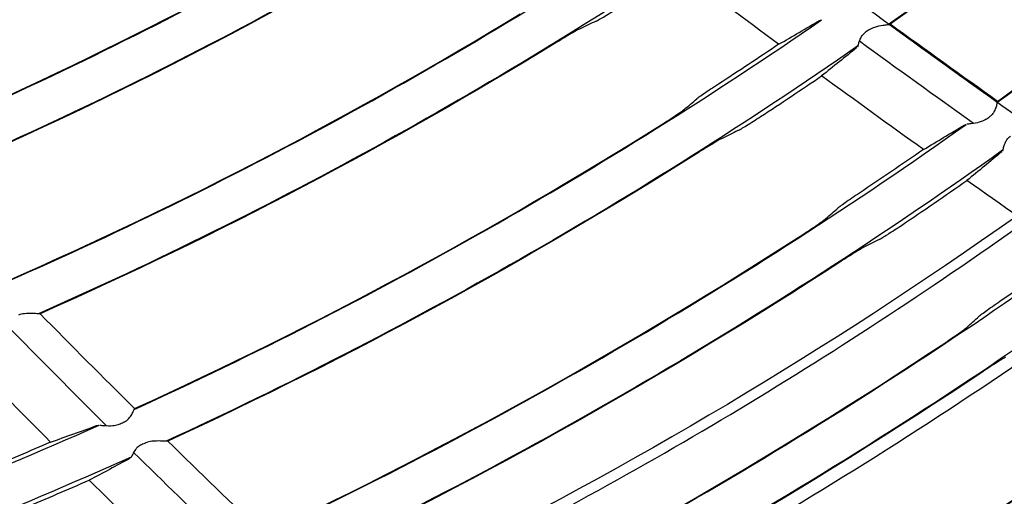
# Model space of a CAD drawing. Units: millimetres. Extents: x 16 to 210, y 113 to 179.
# Drawn here: x 45 to 46, y 161 to 161 of the extents above; entities that cross this region are included whole.
import ezdxf

# ---------------------------------------------------------------- set-up
doc = ezdxf.new("R2010")
doc.units = ezdxf.units.MM
doc.header["$MEASUREMENT"] = 0
doc.layers.add('1', color=7, linetype='Continuous', lineweight=0)

msp = doc.modelspace()

# ---------------------------------------------------------------- linework, layer by layer
at = {"layer": '1', "color": 18, "lineweight": 25, "true_color": 0x000000}
for p, q in [((45.5696, 161.4235), (45.5716, 161.4243)), ((45.6137, 161.3946), (45.6129, 161.393)), ((45.7353, 161.3037), (45.7372, 161.3045)), ((45.7797, 161.2754), (45.779, 161.2737)), ((44.7413, 160.9596), (44.7435, 160.9601)), ((44.7813, 160.924), (44.7802, 160.9225))]:
    msp.add_line(p, q, dxfattribs=at)
for radius in [6.1556, 6.1378, 6.1187]:
    msp.add_circle((42.6493, 165.6662), radius, dxfattribs=at)
for points in [[(42.8627, 159.7405), (45.9699, 159.8525), (48.463, 162.3455), (48.5749, 165.4527)], [(48.7247, 165.4043), (48.5888, 162.2516), (46.0638, 159.7267), (42.9111, 159.5908)], [(46.3283, 161.9919), (46.1185, 161.7818), (45.8911, 161.5901), (45.6486, 161.4188)], [(45.7728, 161.3296), (46.0205, 161.508), (46.2525, 161.7074), (46.4663, 161.9255)], [(46.1711, 161.8399), (46.0068, 161.6887), (45.8329, 161.5482), (45.6505, 161.4193)], [(45.7735, 161.3309), (45.9604, 161.4656), (46.1384, 161.6122), (46.3064, 161.7699)], [(45.1259, 161.7656), (44.8929, 161.6176), (44.6471, 161.4909), (44.3914, 161.3868)], [(44.4962, 161.2735), (44.7575, 161.3833), (45.0084, 161.5163), (45.2461, 161.6707)], [(44.9421, 161.654), (44.7653, 161.5529), (44.5819, 161.4637), (44.3933, 161.3868)], [(45.2868, 161.6396), (45.0475, 161.4829), (44.7948, 161.3478), (44.5316, 161.236)], [(44.4971, 161.2745), (44.6918, 161.3564), (44.8808, 161.4512), (45.063, 161.5582)], [(44.6386, 161.1245), (44.9072, 161.2421), (45.1647, 161.3833), (45.4083, 161.5465)], [(45.1049, 161.5254), (44.921, 161.4163), (44.7301, 161.3197), (44.5334, 161.236)], [(45.4491, 161.5157), (45.2041, 161.3504), (44.9449, 161.2072), (44.6747, 161.0876)], [(45.5226, 161.3962), (45.484, 161.4247), (45.4456, 161.4533), (45.4073, 161.4822)], [(44.6394, 161.1255), (44.8417, 161.2142), (45.0379, 161.3163), (45.2265, 161.4311)], [(44.7841, 160.978), (45.0593, 161.1034), (45.3229, 161.2527), (45.5719, 161.4242)], [(45.3136, 161.4228), (45.3074, 161.4199), (45.3012, 161.417), (45.2951, 161.4141)], [(45.6269, 161.4132), (45.6254, 161.4122), (45.6239, 161.4111), (45.6223, 161.4101)], [(45.6495, 161.4191), (45.6906, 161.3892), (45.7318, 161.3596), (45.7732, 161.3301)], [(45.7735, 161.3309), (45.7324, 161.3601), (45.6914, 161.3896), (45.6505, 161.4193)], [(45.2686, 161.3987), (45.0784, 161.2819), (44.8806, 161.178), (44.6765, 161.0877)], [(45.2768, 161.4036), (45.2741, 161.402), (45.2713, 161.4003), (45.2686, 161.3987)], [(45.7459, 161.3056), (45.7022, 161.3368), (45.6586, 161.3682), (45.6152, 161.3998)], [(45.6135, 161.3943), (45.3631, 161.2205), (45.0978, 161.069), (44.8208, 160.9417)], [(45.5226, 161.3962), (45.4998, 161.3808), (45.4768, 161.3656), (45.4537, 161.3506)], [(45.5019, 161.3134), (45.5254, 161.3287), (45.5487, 161.3443), (45.5719, 161.3601)], [(45.6886, 161.2757), (45.6496, 161.3036), (45.6107, 161.3318), (45.5719, 161.3601)], [(45.4147, 161.3218), (45.4195, 161.3258), (45.4242, 161.3298), (45.429, 161.3338)], [(45.3898, 161.3051), (45.3926, 161.3068), (45.3953, 161.3086), (45.398, 161.3103)], [(45.7606, 161.3106), (45.7621, 161.3116), (45.7635, 161.3127), (45.765, 161.3138)], [(44.7848, 160.9791), (44.9935, 161.0741), (45.1956, 161.1831), (45.3898, 161.3051)], [(44.9326, 160.8341), (45.2141, 160.9671), (45.4833, 161.1244), (45.7374, 161.3043)], [(45.4761, 161.2975), (45.47, 161.2945), (45.4639, 161.2915), (45.4578, 161.2885)], [(45.4316, 161.2728), (45.2362, 161.1491), (45.0328, 161.0385), (44.8227, 160.9418)], [(45.7793, 161.2749), (45.5239, 161.0928), (45.253, 160.9333), (44.9698, 160.7983)], [(45.4397, 161.2779), (45.4371, 161.2762), (45.4344, 161.2745), (45.4316, 161.2728)], [(45.6886, 161.2757), (45.6643, 161.2589), (45.6398, 161.2423), (45.6153, 161.2259)], [(45.6633, 161.1888), (45.6885, 161.2058), (45.7135, 161.2229), (45.7384, 161.2403)], [(45.8563, 161.1576), (45.8169, 161.185), (45.7776, 161.2125), (45.7384, 161.2403)], [(45.5768, 161.1967), (45.5815, 161.2007), (45.5863, 161.2048), (45.591, 161.2088)], [(45.7956, 161.1995), (45.5787, 161.0463), (45.353, 160.9118), (45.1207, 160.7976)], [(45.0841, 160.6928), (45.3715, 160.8335), (45.6462, 160.9988), (45.905, 161.187)], [(45.1176, 160.7821), (45.3546, 160.8986), (45.5844, 161.0362), (45.8052, 161.1931)], [(45.5523, 161.1797), (45.555, 161.1815), (45.5578, 161.1833), (45.5603, 161.1851)], [(44.9333, 160.8351), (45.147, 160.9362), (45.3538, 161.0513), (45.5523, 161.1797)], [(45.6378, 161.1727), (45.6318, 161.1696), (45.6258, 161.1666), (45.6197, 161.1636)], [(45.9488, 161.1567), (45.6887, 160.9664), (45.4125, 160.7989), (45.1235, 160.6562)], [(45.6019, 161.1527), (45.5993, 161.1511), (45.5966, 161.1494), (45.5939, 161.1476)], [(45.8563, 161.1576), (45.8298, 161.1387), (45.8031, 161.1201), (45.7762, 161.1017)], [(45.5939, 161.1476), (45.3945, 161.0177), (45.1867, 160.901), (44.9719, 160.7985)], [(45.1335, 160.644), (45.4079, 160.7798), (45.6708, 160.9378), (45.9194, 161.1165)], [(44.6765, 161.0877), (44.7124, 161.0512), (44.7485, 161.015), (44.7848, 160.9791)], [(45.7382, 161.0721), (45.7429, 161.0762), (45.7476, 161.0803), (45.7522, 161.0844)], [(44.7526, 160.9595), (44.7139, 160.9978), (44.6755, 161.0364), (44.6375, 161.0753)], [(45.2383, 160.5539), (45.5311, 160.7022), (45.8105, 160.8753), (46.0737, 161.0714)], [(45.7141, 161.0549), (45.7167, 161.0567), (45.7194, 161.0586), (45.722, 161.0603)], [(45.0847, 160.6937), (45.3021, 160.8002), (45.5124, 160.9209), (45.7141, 161.0549)], [(44.586, 161.0443), (44.62, 161.0096), (44.6542, 160.975), (44.6886, 160.9407)], [(46.1166, 161.0431), (45.8523, 160.8449), (45.5715, 160.6697), (45.2772, 160.5195)], [(45.7648, 161.0268), (45.7623, 161.0251), (45.7597, 161.0234), (45.7571, 161.0217)], [(45.7571, 161.0217), (45.5548, 160.8863), (45.3439, 160.7643), (45.1256, 160.6564)], [(43.9, 160.669), (44.1892, 160.7414), (44.4716, 160.8388), (44.744, 160.96)], [(44.7682, 160.9616), (44.7699, 160.9624), (44.7716, 160.9632), (44.7733, 160.964)], [(44.6886, 160.9407), (44.6642, 160.9302), (44.6398, 160.9199), (44.6152, 160.9097)], [(44.7978, 160.9398), (44.7961, 160.9391), (44.7943, 160.9384), (44.7926, 160.9376)], [(44.8227, 160.9418), (44.8593, 160.906), (44.8961, 160.8704), (44.9333, 160.8351)], [(44.7808, 160.9236), (44.5054, 160.7998), (44.2197, 160.7002), (43.927, 160.626)], [(45.2391, 160.555), (45.459, 160.6664), (45.6714, 160.7919), (45.8752, 160.9306)], [(44.6594, 160.8658), (44.6839, 160.876), (44.7083, 160.8865), (44.7327, 160.8971)], [(44.7327, 160.8971), (44.7674, 160.863), (44.8023, 160.829), (44.8375, 160.7953)], [(45.9164, 160.8988), (45.7123, 160.7589), (45.4995, 160.6323), (45.2791, 160.5197)]]:
    msp.add_open_spline(points, degree=3, dxfattribs=at)
for points, knots in [([(45.1948, 161.7624), (45.2958, 161.6847), (45.3965, 161.6066), (45.4986, 161.5303), (45.6007, 161.454), (45.7038, 161.3791), (45.8078, 161.3056), (46.016, 161.1584), (46.2285, 161.0175), (46.44, 160.8753)], [0, 0, 0, 0, 1, 1, 1, 2, 2, 2, 3, 3, 3, 3]), ([(45.3136, 161.4228), (45.3144, 161.4232), (45.3158, 161.424), (45.3175, 161.4249), (45.3192, 161.4259), (45.3213, 161.4271), (45.3236, 161.4285), (45.3261, 161.43), (45.3288, 161.4316), (45.3316, 161.4334), (45.3343, 161.435), (45.337, 161.4367), (45.3398, 161.4385)], [0, 0, 0, 0, 1, 1, 1, 2, 2, 2, 3, 3, 3, 4, 4, 4, 4]), ([(45.5226, 161.3962), (45.5305, 161.4007), (45.5384, 161.4053), (45.5462, 161.4098), (45.554, 161.4144), (45.5618, 161.4189), (45.5696, 161.4235)], [0, 0, 0, 0, 1, 1, 1, 2, 2, 2, 2]), ([(45.2951, 161.4141), (45.2942, 161.4137), (45.2928, 161.4129), (45.2911, 161.412), (45.2894, 161.411), (45.2873, 161.4098), (45.285, 161.4085), (45.2825, 161.407), (45.2798, 161.4054), (45.2769, 161.4037), (45.2769, 161.4037), (45.2768, 161.4036), (45.2768, 161.4036)], [0, 0, 0, 0, 1, 1, 1, 2, 2, 2, 3, 3, 3, 4, 4, 4, 4]), ([(45.6137, 161.3946), (45.6139, 161.3955), (45.6143, 161.3968), (45.6147, 161.3983), (45.6152, 161.3999), (45.6158, 161.4016), (45.6167, 161.4034), (45.6173, 161.4046), (45.618, 161.4059), (45.619, 161.407), (45.6199, 161.4082), (45.6211, 161.4092), (45.6223, 161.4101)], [0, 0, 0, 0, 1, 1, 1, 2, 2, 2, 3, 3, 3, 4, 4, 4, 4]), ([(45.6269, 161.4132), (45.6288, 161.4144), (45.6309, 161.4153), (45.633, 161.416), (45.6361, 161.417), (45.6392, 161.4175), (45.6419, 161.418), (45.644, 161.4183), (45.6459, 161.4186), (45.6474, 161.4188), (45.6485, 161.419), (45.6495, 161.4191), (45.6501, 161.4192), (45.6503, 161.4193), (45.6504, 161.4193), (45.6505, 161.4193)], [0, 0, 0, 0, 1, 1, 1, 2, 2, 2, 3, 3, 3, 4, 4, 4, 5, 5, 5, 5]), ([(45.6122, 161.3924), (45.6055, 161.387), (45.5988, 161.3816), (45.5921, 161.3762), (45.5854, 161.3708), (45.5787, 161.3654), (45.5719, 161.3601)], [0, 0, 0, 0, 1, 1, 1, 2, 2, 2, 2]), ([(45.4537, 161.3506), (45.4506, 161.3486), (45.4476, 161.3466), (45.4447, 161.3447), (45.4419, 161.3429), (45.4392, 161.341), (45.4369, 161.3395), (45.4347, 161.3379), (45.4327, 161.3366), (45.4313, 161.3355), (45.4303, 161.3348), (45.4295, 161.3342), (45.429, 161.3338)], [0, 0, 0, 0, 1, 1, 1, 2, 2, 2, 3, 3, 3, 4, 4, 4, 4]), ([(45.7735, 161.3309), (45.7733, 161.3305), (45.7731, 161.3297), (45.7728, 161.3287), (45.7726, 161.3276), (45.7722, 161.3263), (45.7718, 161.3248), (45.7713, 161.3232), (45.7707, 161.3214), (45.7697, 161.3196), (45.7691, 161.3183), (45.7683, 161.3171), (45.7674, 161.316), (45.7667, 161.3152), (45.7659, 161.3144), (45.765, 161.3138)], [0, 0, 0, 0, 1, 1, 1, 2, 2, 2, 3, 3, 3, 4, 4, 4, 5, 5, 5, 5]), ([(45.398, 161.3103), (45.3983, 161.3105), (45.3985, 161.3107), (45.3988, 161.3109), (45.4017, 161.3128), (45.4045, 161.3146), (45.4068, 161.3162), (45.409, 161.3177), (45.411, 161.319), (45.4124, 161.3201), (45.4134, 161.3208), (45.4142, 161.3214), (45.4147, 161.3218)], [0, 0, 0, 0, 1, 1, 1, 2, 2, 2, 3, 3, 3, 4, 4, 4, 4]), ([(45.4761, 161.2975), (45.4769, 161.2979), (45.4783, 161.2986), (45.48, 161.2996), (45.4816, 161.3006), (45.4837, 161.3018), (45.486, 161.3032), (45.4884, 161.3047), (45.4911, 161.3064), (45.4939, 161.3082), (45.4965, 161.3098), (45.4992, 161.3116), (45.5019, 161.3134)], [0, 0, 0, 0, 1, 1, 1, 2, 2, 2, 3, 3, 3, 4, 4, 4, 4]), ([(45.7606, 161.3106), (45.7589, 161.3093), (45.7568, 161.3083), (45.7548, 161.3077), (45.7519, 161.3067), (45.7488, 161.3061), (45.7461, 161.3057), (45.7439, 161.3053), (45.7419, 161.3051), (45.7402, 161.3049), (45.7396, 161.3048), (45.739, 161.3047), (45.7384, 161.3047)], [0, 0, 0, 0, 1, 1, 1, 2, 2, 2, 3, 3, 3, 4, 4, 4, 4]), ([(45.6886, 161.2757), (45.6964, 161.2804), (45.7042, 161.285), (45.712, 161.2897), (45.7198, 161.2943), (45.7275, 161.299), (45.7353, 161.3037)], [0, 0, 0, 0, 1, 1, 1, 2, 2, 2, 2]), ([(45.4578, 161.2885), (45.4569, 161.2881), (45.4556, 161.2874), (45.4539, 161.2864), (45.4522, 161.2854), (45.4501, 161.2842), (45.4478, 161.2828), (45.4454, 161.2813), (45.4427, 161.2797), (45.4399, 161.2779), (45.4398, 161.2779), (45.4398, 161.2779), (45.4397, 161.2779)], [0, 0, 0, 0, 1, 1, 1, 2, 2, 2, 3, 3, 3, 4, 4, 4, 4]), ([(45.7797, 161.2754), (45.78, 161.2763), (45.7803, 161.2776), (45.7808, 161.2791), (45.7812, 161.2807), (45.7818, 161.2824), (45.7827, 161.2843), (45.7832, 161.2855), (45.784, 161.2867), (45.7849, 161.2879), (45.7858, 161.289), (45.787, 161.2901), (45.7882, 161.291)], [0, 0, 0, 0, 1, 1, 1, 2, 2, 2, 3, 3, 3, 4, 4, 4, 4]), ([(45.7783, 161.2732), (45.7717, 161.2677), (45.7651, 161.2622), (45.7584, 161.2567), (45.7517, 161.2512), (45.7451, 161.2457), (45.7384, 161.2403)], [0, 0, 0, 0, 1, 1, 1, 2, 2, 2, 2]), ([(45.6153, 161.2259), (45.6123, 161.2239), (45.6093, 161.2219), (45.6065, 161.22), (45.6037, 161.2181), (45.6011, 161.2162), (45.5988, 161.2146), (45.5966, 161.2131), (45.5947, 161.2117), (45.5932, 161.2106), (45.5922, 161.2099), (45.5915, 161.2093), (45.591, 161.2088)], [0, 0, 0, 0, 1, 1, 1, 2, 2, 2, 3, 3, 3, 4, 4, 4, 4]), ([(45.5603, 161.1851), (45.5606, 161.1852), (45.5609, 161.1854), (45.5612, 161.1856), (45.564, 161.1875), (45.5667, 161.1893), (45.569, 161.1909), (45.5712, 161.1925), (45.5731, 161.1938), (45.5745, 161.1949), (45.5755, 161.1956), (45.5763, 161.1962), (45.5768, 161.1967)], [0, 0, 0, 0, 1, 1, 1, 2, 2, 2, 3, 3, 3, 4, 4, 4, 4]), ([(45.6378, 161.1727), (45.6387, 161.1731), (45.64, 161.1739), (45.6416, 161.1749), (45.6433, 161.1759), (45.6454, 161.1771), (45.6476, 161.1786), (45.65, 161.1801), (45.6527, 161.1818), (45.6555, 161.1836), (45.658, 161.1853), (45.6607, 161.187), (45.6633, 161.1888)], [0, 0, 0, 0, 1, 1, 1, 2, 2, 2, 3, 3, 3, 4, 4, 4, 4]), ([(45.6197, 161.1636), (45.6189, 161.1631), (45.6175, 161.1624), (45.6159, 161.1614), (45.6142, 161.1604), (45.6121, 161.1591), (45.6098, 161.1577), (45.6074, 161.1562), (45.6048, 161.1545), (45.602, 161.1528), (45.602, 161.1528), (45.6019, 161.1527), (45.6019, 161.1527)], [0, 0, 0, 0, 1, 1, 1, 2, 2, 2, 3, 3, 3, 4, 4, 4, 4]), ([(45.7762, 161.1017), (45.7733, 161.0997), (45.7703, 161.0976), (45.7676, 161.0957), (45.7648, 161.0938), (45.7622, 161.0919), (45.76, 161.0903), (45.7578, 161.0887), (45.7559, 161.0873), (45.7545, 161.0863), (45.7535, 161.0855), (45.7527, 161.0848), (45.7522, 161.0844)], [0, 0, 0, 0, 1, 1, 1, 2, 2, 2, 3, 3, 3, 4, 4, 4, 4]), ([(44.6765, 161.0877), (44.676, 161.0876), (44.675, 161.0876), (44.6738, 161.0877), (44.6723, 161.0878), (44.6704, 161.0878), (44.6683, 161.0879), (44.6653, 161.088), (44.662, 161.0881), (44.6585, 161.0877), (44.6562, 161.0874), (44.6539, 161.087), (44.6517, 161.0861)], [0, 0, 0, 0, 1, 1, 1, 2, 2, 2, 3, 3, 3, 4, 4, 4, 4]), ([(45.722, 161.0603), (45.7222, 161.0605), (45.7225, 161.0607), (45.7228, 161.0609), (45.7256, 161.0628), (45.7282, 161.0646), (45.7305, 161.0662), (45.7327, 161.0678), (45.7346, 161.0692), (45.736, 161.0703), (45.737, 161.071), (45.7377, 161.0717), (45.7382, 161.0721)], [0, 0, 0, 0, 1, 1, 1, 2, 2, 2, 3, 3, 3, 4, 4, 4, 4]), ([(45.7826, 161.0379), (45.7817, 161.0374), (45.7804, 161.0367), (45.7788, 161.0357), (45.7771, 161.0347), (45.7751, 161.0334), (45.7728, 161.0319), (45.7704, 161.0304), (45.7678, 161.0287), (45.765, 161.0269), (45.765, 161.0269), (45.7649, 161.0268), (45.7648, 161.0268)], [0, 0, 0, 0, 1, 1, 1, 2, 2, 2, 3, 3, 3, 4, 4, 4, 4]), ([(44.7733, 160.964), (44.7747, 160.9647), (44.776, 160.9656), (44.7771, 160.9667), (44.7783, 160.9677), (44.7792, 160.9689), (44.78, 160.9701), (44.7811, 160.9717), (44.7819, 160.9733), (44.7826, 160.9746), (44.7833, 160.976), (44.7838, 160.9772), (44.7842, 160.978), (44.7845, 160.9785), (44.7847, 160.9788), (44.7848, 160.9791)], [0, 0, 0, 0, 1, 1, 1, 2, 2, 2, 3, 3, 3, 4, 4, 4, 5, 5, 5, 5]), ([(44.6886, 160.9407), (44.6974, 160.9438), (44.7062, 160.947), (44.715, 160.9501), (44.7238, 160.9532), (44.7326, 160.9564), (44.7413, 160.9596)], [0, 0, 0, 0, 1, 1, 1, 2, 2, 2, 2]), ([(44.7448, 160.96), (44.7463, 160.9599), (44.7482, 160.9597), (44.7503, 160.9596), (44.7531, 160.9595), (44.7564, 160.9594), (44.7597, 160.9596), (44.7617, 160.9598), (44.7639, 160.9601), (44.7659, 160.9607), (44.7667, 160.961), (44.7675, 160.9613), (44.7682, 160.9616)], [0, 0, 0, 0, 1, 1, 1, 2, 2, 2, 3, 3, 3, 4, 4, 4, 4]), ([(44.7926, 160.9376), (44.7912, 160.937), (44.7899, 160.9362), (44.7887, 160.9353), (44.7876, 160.9343), (44.7866, 160.9332), (44.7858, 160.9321), (44.7847, 160.9306), (44.7838, 160.9291), (44.7831, 160.9278), (44.7824, 160.9264), (44.7819, 160.9252), (44.7814, 160.9243), (44.7814, 160.9242), (44.7813, 160.9241), (44.7813, 160.924)], [0, 0, 0, 0, 1, 1, 1, 2, 2, 2, 3, 3, 3, 4, 4, 4, 5, 5, 5, 5]), ([(44.8227, 160.9418), (44.8222, 160.9418), (44.8212, 160.9418), (44.82, 160.9418), (44.8185, 160.9418), (44.8165, 160.9419), (44.8145, 160.9419), (44.8115, 160.942), (44.8081, 160.942), (44.8046, 160.9416), (44.8023, 160.9413), (44.8, 160.9408), (44.7978, 160.9398)], [0, 0, 0, 0, 1, 1, 1, 2, 2, 2, 3, 3, 3, 4, 4, 4, 4]), ([(44.9013, 160.8151), (44.8965, 160.8196), (44.8917, 160.8242), (44.8869, 160.8288), (44.8523, 160.8619), (44.8179, 160.8953), (44.7837, 160.9288)], [0, 0, 0, 0, 1, 1, 1, 2, 2, 2, 2]), ([(44.7794, 160.9221), (44.7717, 160.9179), (44.7639, 160.9137), (44.7561, 160.9095), (44.7483, 160.9054), (44.7405, 160.9012), (44.7327, 160.8971)], [0, 0, 0, 0, 1, 1, 1, 2, 2, 2, 2])]:
    msp.add_open_spline(points, degree=3, knots=knots, dxfattribs=at)

doc.saveas('drawing.dxf')
